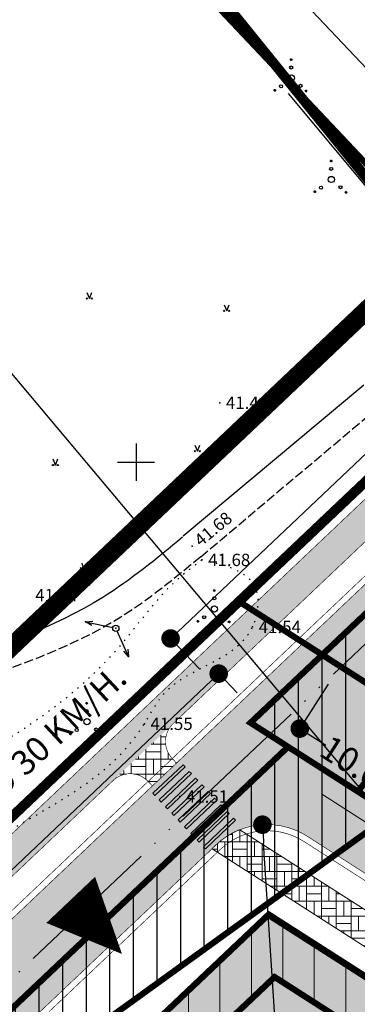
# Model space of a CAD drawing. Units: millimetres. Extents: x 546767 to 1094695, y 6583276 to 13167346.
# Drawn here: x 546991 to 547018, y 6583606 to 6583686 of the extents above; entities that cross this region are included whole.
import ezdxf

# ---------------------------------------------------------------- set-up
doc = ezdxf.new("R2010")
doc.units = ezdxf.units.MM
doc.header["$LTSCALE"] = 0.5
for name, pattern in [('ACAD_ISO05W100', [33, 24, -3, 0, -3, 0, -3]), ('C1', [2, 1.5, -0.5]), ('C2', [1, 0, -1]), ('DASHED', [0.75, 0.5, -0.25])]:
    doc.linetypes.add(name, pattern=pattern)
for name, color, linetype, lineweight in [('AB_teed', 7, 'Continuous', 0), ('PLaritoominehatch', 63, 'Continuous', 5), ('PLdetailiala', 1, 'Continuous', 40), ('PLhoonestusala', 78, 'Continuous', 5), ('PLkonniteehatch', 25, 'Continuous', 0), ('PLmoot', 7, 'Continuous', 5), ('PLsissesoit', 10, 'Continuous', 30), ('PLuustee', 7, 'Continuous', 15)]:
    doc.layers.add(name, color=color, linetype=linetype, lineweight=lineweight)
for name, color, linetype in [('ALUSkolvik', 3, 'Continuous'), ('ALUSkorgused', 7, 'Continuous'), ('ALUSpunktid', 7, 'Continuous'), ('ALUSpunktiir', 70, 'Continuous'), ('ALUSpuu', 3, 'Continuous'), ('ALUStee', 2, 'Continuous'), ('ALUSvork', 6, 'Continuous'), ('OLOLkinnistupiirid', 32, 'Continuous'), ('OLOLmpliin', 6, 'Continuous'), ('PLmoodkrundid', 1, 'Continuous'), ('PLnähtavuskolmnurk', 144, 'Continuous'), ('PLoiguskast', 7, 'Continuous'), ('PLsoiduteehatch', 25, 'Continuous')]:
    doc.layers.add(name, color=color, linetype=linetype)
doc.styles.get("Standard").update_dxf_attribs({"font": 'italic.shx', "height": 0.8})
doc.styles.add('STYLE1', font='ARIAL.TTF', dxfattribs={"height": 2})
doc.linetypes.add('LEHTPUU', pattern='A,0,[133,geodeet.shx,S=0.75,R=0,X=0,Y=0],-5.6', length=5.6)
doc.dimstyles.get("Standard").update_dxf_attribs({"dimtxt": 0.18, "dimasz": 0.18, "dimexe": 0.18, "dimexo": 0.0625, "dimgap": 0.09, "dimtad": 0, "dimtih": 1, "dimtoh": 1, "dimdec": 4, "dimzin": 0, "dimdsep": 46, "dimtxsty": 'Standard', "dimcen": 0.09, "dimadec": 0, "dimazin": 0, "dimtfac": 1, "dimtdec": 4, "dimtofl": 0, "dimtmove": 0, "dimatfit": 3, "dimfxl": 0, "dimtolj": 1, "dimtzin": 0, "dimarcsym": 0})
pattern_1 = [(0, (0, 0), (0, 1.2), []), (0, (1.2, 0.6), (1.2, 1.2), [1.2, -1.2]), (90, (0, 0), (-1.2, 7e-17), []), (90, (0.6, 0), (-1.2, 1.2), [1.2, -1.2])]

# ---------------------------------------------------------------- blocks, each defined once
blk = doc.blocks.new('mp')
at = {"layer": 'OLOLmpliin'}
for p, q in [((-0.35, 3.87), (0, 5)), ((0, 5), (0, 0.5)), ((0, 5), (0.35, 3.87))]:
    blk.add_line(p, q, dxfattribs=at)
blk.add_circle((0, 0), 0.5, dxfattribs=at)
for p in [(0, 5), (0, 0)]:
    blk.add_point(p, dxfattribs=at)
blk = doc.blocks.new('okm')
at = {"layer": 'ALUSpuu'}
for p, q in [((0, 3.5), (0, 0)), ((-0.67, 2.08), (0, 1.61)), ((-0.49, 2.88), (0, 2.53)), ((0, 2.53), (0.49, 2.88)), ((0, 1.61), (0.67, 2.08)), ((-0.84, 1.3), (0, 0.71)), ((0, 0.71), (0.84, 1.3)), ((0, 0), (0.53, 0))]:
    blk.add_line(p, q, dxfattribs=at)
blk = doc.blocks.new('*X10')
at = {"color": 0}
for p, q in [((2.26, -2.12), (2.42, -1.96)), ((2.26, -2.1), (2.41, -1.96)), ((2.26, -2.09), (2.39, -1.96)), ((2.26, -2.07), (2.37, -1.96)), ((2.27, -2.05), (2.35, -1.96)), ((2.27, -2.13), (2.43, -1.97)), ((2.28, -2.14), (2.44, -1.97)), ((2.28, -2.16), (2.46, -1.98)), ((2.28, -2.01), (2.32, -1.98)), ((2.29, -2.17), (2.47, -1.99)), ((2.3, -2.17), (2.47, -2)), ((2.31, -2.18), (2.48, -2.01)), ((2.32, -2.19), (2.49, -2.02)), ((2.33, -2.2), (2.5, -2.03)), ((2.34, -2.2), (2.5, -2.04)), ((2.36, -2.21), (2.51, -2.05)), ((2.37, -2.21), (2.51, -2.07)), ((2.39, -2.21), (2.51, -2.09)), ((2.41, -2.21), (2.51, -2.11)), ((2.43, -2.2), (2.5, -2.13))]:
    blk.add_line(p, q, dxfattribs=at)
blk = doc.blocks.new('*X11')
at = {"color": 0}
for p, q in [((-2.79, -2.01), (-2.64, -1.86)), ((-2.79, -1.99), (-2.65, -1.86)), ((-2.79, -1.98), (-2.67, -1.86)), ((-2.79, -1.96), (-2.69, -1.86)), ((-2.78, -2.02), (-2.62, -1.86)), ((-2.78, -2.04), (-2.61, -1.87)), ((-2.78, -1.93), (-2.72, -1.87)), ((-2.77, -2.05), (-2.6, -1.88)), ((-2.76, -2.06), (-2.59, -1.88)), ((-2.76, -2.07), (-2.58, -1.89)), ((-2.75, -2.08), (-2.57, -1.9)), ((-2.74, -2.08), (-2.56, -1.91)), ((-2.73, -2.09), (-2.56, -1.92)), ((-2.72, -2.1), (-2.55, -1.93)), ((-2.7, -2.1), (-2.55, -1.95)), ((-2.69, -2.11), (-2.54, -1.96)), ((-2.67, -2.11), (-2.54, -1.97)), ((-2.65, -2.11), (-2.54, -1.99)), ((-2.63, -2.1), (-2.54, -2.01)), ((-2.6, -2.09), (-2.56, -2.04))]:
    blk.add_line(p, q, dxfattribs=at)
blk = doc.blocks.new('*X12')
at = {"color": 0}
for p, q in [((-0.16, 2.97), (-0.01, 3.12)), ((-0.16, 2.99), (-0.03, 3.12)), ((-0.16, 3.01), (-0.05, 3.12)), ((-0.15, 2.95), (0.02, 3.11)), ((-0.15, 2.96), (0, 3.11)), ((-0.15, 3.03), (-0.07, 3.11)), ((-0.14, 2.92), (0.04, 3.1)), ((-0.14, 2.93), (0.03, 3.1)), ((-0.14, 3.06), (-0.1, 3.1)), ((-0.13, 2.91), (0.05, 3.09)), ((-0.12, 2.9), (0.06, 3.08)), ((-0.11, 2.9), (0.07, 3.07)), ((-0.1, 2.89), (0.07, 3.06)), ((-0.09, 2.88), (0.08, 3.05)), ((-0.08, 2.88), (0.08, 3.04)), ((-0.06, 2.87), (0.09, 3.02)), ((-0.05, 2.87), (0.09, 3.01)), ((-0.03, 2.87), (0.09, 2.99)), ((-0.01, 2.87), (0.09, 2.97)), ((0.01, 2.88), (0.08, 2.95))]:
    blk.add_line(p, q, dxfattribs=at)
blk = doc.blocks.new('vosa')
at = {"layer": 'ALUSpuu'}
for centre, radius in [((-0.03, 1.71), 0.25), ((-0.03, 2.99), 0.125), ((0, 0), 0.5), ((-1.66, -1.33), 0.25), ((1.48, -1.25), 0.25), ((-2.67, -1.98), 0.125), ((2.38, -2.08), 0.125)]:
    blk.add_circle(centre, radius, dxfattribs=at)
for name in ['*X12', '*X11', '*X10']:
    blk.add_blockref(name, (0, 0), dxfattribs=at)
blk = doc.blocks.new('muru')
at = {"layer": 'ALUSkolvik'}
h = blk.add_hatch(color=256, dxfattribs=at)
edge = h.paths.add_edge_path()
edge.add_arc((0.4, 0), 0.1, 0, 360)
edge = h.paths.add_edge_path()
edge.add_arc((-0.4, 0), 0.1, 0, 360)
for p, q in [((-0.4, 0.98), (0, 0)), ((0, 0), (0.39, 0.98))]:
    blk.add_line(p, q, dxfattribs=at)
for centre in [(-0.4, 0), (0.4, 0)]:
    blk.add_circle(centre, 0.1, dxfattribs=at)
blk = doc.blocks.new('16')
for p, q in [((0, 3), (0, -3)), ((-3, 0), (3, 0))]:
    blk.add_line(p, q)
blk = doc.blocks.new('kr')
at = {"layer": 'ALUSvork'}
blk.add_blockref('16', (0, 0), dxfattribs=at)
blk = doc.blocks.new('_Dot')
at = {"color": 0, "linetype": 'ByBlock', "lineweight": -2}
blk.add_line((-0.5, 0), (-1, 0), dxfattribs=at)
at = {"color": 0, "linetype": 'ByBlock', "const_width": 0.5}
blk.add_lwpolyline([(-0.25, 0, 1), (0.25, 0, 1)], format="xyb", close=True, dxfattribs=at)
blk = doc.blocks.new('*D91')
at = {"layer": 'DEFPOINTS', "color": 0}
for p in [(547010.21, 6583620.708), (547010.596, 6583614.72)]:
    blk.add_point(p, dxfattribs=at)
at = {"layer": 'PLmoot', "color": 0, "lineweight": -2}
blk.add_line((547011.292, 6583603.935), (547010.306, 6583619.211), dxfattribs=at)
at = {"layer": 'PLmoot', "color": 0, "lineweight": -2, "xscale": 1.5, "yscale": 1.5, "zscale": 1.5, "rotation": 93.69282983222838}
blk.add_blockref('_Dot', (547010.21, 6583620.708), dxfattribs=at)
at = {"layer": 'PLmoot', "color": 0, "insert": (547011.471, 6583601.167), "char_height": 2, "attachment_point": 5, "rotation": 273.69283, "style": 'STYLE1'}
blk.add_mtext('\\A1;R6.0', dxfattribs=at)
blk = doc.blocks.new('*D126')
at = {"layer": 'DEFPOINTS', "color": 0}
for p in [(547006.68, 6583632.912), (547012.285, 6583626.998), (546961.477, 6583578.847)]:
    blk.add_point(p, dxfattribs=at)
at = {"layer": 'PLnähtavuskolmnurk', "color": 0, "lineweight": -2}
for p, q in [((547008.158, 6583631.353), (547006.68, 6583632.912)), ((547005.592, 6583631.88), (546983.153, 6583610.615)), ((546956.961, 6583585.793), (546979.399, 6583607.058)), ((546957.35, 6583583.202), (546955.872, 6583584.761))]:
    blk.add_line(p, q, dxfattribs=at)
at = {"layer": 'PLnähtavuskolmnurk', "color": 0, "lineweight": -2, "xscale": 1.5, "yscale": 1.5, "zscale": 1.5}
for p, rotation in [((547006.68, 6583632.912), 43.4619730546892), ((546955.872, 6583584.761), 223.4619730546892)]:
    blk.add_blockref('_Dot', p, dxfattribs=dict(at, rotation=rotation))
at = {"layer": 'PLnähtavuskolmnurk', "color": 0, "insert": (546981.276, 6583608.836), "char_height": 2, "attachment_point": 5, "rotation": 43.46197, "style": 'STYLE1'}
blk.add_mtext('\\A1;70.0', dxfattribs=at)
blk = doc.blocks.new('*D133')
at = {"layer": 'DEFPOINTS', "color": 0}
for p in [(547012.285, 6583626.998), (547021.65, 6583623.079), (547020.706, 6583621.605)]:
    blk.add_point(p, dxfattribs=at)
at = {"layer": 'PLnähtavuskolmnurk', "color": 0, "lineweight": -2}
for p, q in [((547015.521, 6583632.051), (547013.229, 6583628.472)), ((547014.492, 6583627.663), (547015.334, 6583627.124)), ((547023.942, 6583626.658), (547021.65, 6583623.079)), ((547020.387, 6583623.888), (547019.545, 6583624.427))]:
    blk.add_line(p, q, dxfattribs=at)
at = {"layer": 'PLnähtavuskolmnurk', "color": 0, "lineweight": -2, "xscale": 1.5, "yscale": 1.5, "zscale": 1.5}
for p, rotation in [((547013.229, 6583628.472), 147.3644423396896), ((547021.65, 6583623.079), 327.3644423396896)]:
    blk.add_blockref('_Dot', p, dxfattribs=dict(at, rotation=rotation))
at = {"layer": 'PLnähtavuskolmnurk', "color": 0, "insert": (547017.439, 6583625.775), "char_height": 2, "attachment_point": 5, "rotation": 327.36444, "style": 'STYLE1'}
blk.add_mtext('\\A1;10.0', dxfattribs=at)
blk = doc.blocks.new('*D134')
at = {"layer": 'DEFPOINTS', "color": 0}
for p in [(547053.915, 6583684.204), (547060.371, 6583677.392), (547009.249, 6583628.943)]:
    blk.add_point(p, dxfattribs=at)
at = {"layer": 'PLnähtavuskolmnurk', "color": 0, "lineweight": -2}
for p, q in [((547056.244, 6583681.747), (547053.915, 6583684.204)), ((547052.826, 6583683.173), (547030.231, 6583661.759)), ((547003.881, 6583636.787), (547026.477, 6583658.201)), ((547005.121, 6583633.298), (547002.792, 6583635.755))]:
    blk.add_line(p, q, dxfattribs=at)
at = {"layer": 'PLnähtavuskolmnurk', "color": 0, "lineweight": -2, "xscale": 1.5, "yscale": 1.5, "zscale": 1.5}
for p, rotation in [((547053.915, 6583684.204), 43.4619730553073), ((547002.792, 6583635.755), 223.4619730553073)]:
    blk.add_blockref('_Dot', p, dxfattribs=dict(at, rotation=rotation))
at = {"layer": 'PLnähtavuskolmnurk', "color": 0, "insert": (547028.354, 6583659.98), "char_height": 2, "attachment_point": 5, "rotation": 43.46197, "style": 'STYLE1'}
blk.add_mtext('\\A1;70.0', dxfattribs=at)
blk = doc.blocks.new('wgrr')
at = {"layer": 'PLuustee'}
blk.add_hatch(color=256, dxfattribs=at).paths.add_polyline_path([(546910.242, 6583661.696), (546910.242, 6583661.939), (546906.881, 6583661.939), (546906.881, 6583661.696)])
blk.add_lwpolyline([(546906.881, 6583661.939), (546910.242, 6583661.939), (546910.242, 6583661.696), (546906.881, 6583661.696)], close=True, dxfattribs=at)

msp = doc.modelspace()

# ---------------------------------------------------------------- hatches: boundary and pattern name
at = {"layer": 'PLaritoominehatch'}
msp.add_hatch(color=256, dxfattribs=at).paths.add_polyline_path([(547047.419, 6583589.952), (547044.344, 6583585.15), (547049.553, 6583579.653), (546978.878, 6583512.675), (546926.472, 6583533.617), (547010.716, 6583613.456)])
at = {"layer": 'PLhoonestusala'}
h = msp.add_hatch(dxfattribs=at)
h.set_pattern_fill('ANSI31', color=256, scale=0.8, angle=45, style=0)
h.paths.add_polyline_path([(547047.419, 6583589.952), (547044.344, 6583585.15), (547049.553, 6583579.653), (546978.878, 6583512.675), (546926.472, 6583533.617), (547010.716, 6583613.456)])
h.paths.add_polyline_path([(547041.893, 6583588.74), (547039.287, 6583584.671), (547043.898, 6583579.805), (546977.985, 6583517.339), (546933.759, 6583535.013), (547011.195, 6583608.399)], flags=16)
at = {"layer": 'PLkonniteehatch'}
h = msp.add_hatch(dxfattribs=at)
h.set_pattern_fill('STONE_HOLLAND_PARQUET_1', color=256, scale=0.15, style=0, pattern_type=2)
h.set_pattern_definition(pattern_1)
edge = h.paths.add_edge_path()
edge.add_arc((547014.751, 6583661.055), 17.07, 339.98856, 355.02096)
edge.add_line((547031.757, 6583659.574), (546928.908, 6583562.104))
edge.add_line((546928.908, 6583562.104), (546914.052, 6583547.516))
edge.add_line((546914.052, 6583547.516), (546895.888, 6583532.947))
edge.add_arc((546898.579, 6583538.31), 6, 243.35662, 275.17499)
edge.add_line((546899.12, 6583532.334), (546915.616, 6583545.566))
edge.add_line((546915.616, 6583545.566), (546930.628, 6583560.289))
edge.add_line((546930.628, 6583560.289), (547030.791, 6583655.214))
h = msp.add_hatch(dxfattribs=at)
h.set_pattern_fill('STONE_HOLLAND_PARQUET_1', color=256, scale=0.15, style=0, pattern_type=2)
h.set_pattern_definition(pattern_1)
edge = h.paths.add_edge_path()
edge.add_line((547003.27, 6583625.688), (547002.926, 6583626.05))
edge.add_arc((547004.377, 6583627.426), 2, 133.46197, 223.46197, ccw=False)
edge.add_line((547003.002, 6583628.878), (546998.149, 6583624.279))
edge.add_arc((546999.525, 6583622.828), 2, 43.46197, 133.46197, ccw=False)
edge.add_line((547000.977, 6583624.204), (547001.321, 6583623.841))
edge.add_line((547001.321, 6583623.841), (547003.27, 6583625.688))
h = msp.add_hatch(dxfattribs=at)
h.set_pattern_fill('STONE_HOLLAND_PARQUET_1', color=256, scale=0.15, style=0, pattern_type=2)
h.set_pattern_definition([(0, (1049.7808, -174.6733), (0, 1.2), []), (0, (1050.9808, -174.0733), (1.2, 1.2), [1.2, -1.2]), (90, (1049.7808, -174.6733), (-1.2, 7e-17), []), (90, (1050.3808, -174.6733), (-1.2, 1.2), [1.2, -1.2])])
edge = h.paths.add_edge_path()
edge.add_arc((547010.585, 6583614.732), 6, 111.67911, 133.46197)
edge.add_line((547006.458, 6583619.087), (547006.128, 6583618.774))
edge.add_line((547006.128, 6583618.774), (547054.38, 6583587.873))
edge.add_arc((547043.594, 6583571.031), 20, 43.22731, 57.36444, ccw=False)
edge.add_line((547058.167, 6583584.729), (547074.438, 6583567.418))
edge.add_arc((547073.709, 6583566.733), 1, -46.76876, 43.22731, ccw=False)
edge.add_line((547074.394, 6583566.004), (547073.661, 6583565.315))
edge.add_line((547073.661, 6583565.315), (547075.373, 6583563.493))
edge.add_line((547075.373, 6583563.493), (547076.107, 6583564.183))
edge.add_arc((547073.709, 6583566.733), 3.5, 313.23124, 403.22731)
edge.add_line((547076.26, 6583569.13), (547059.988, 6583586.441))
edge.add_arc((547043.594, 6583571.031), 22.5, 43.22731, 57.36444)
edge.add_line((547055.728, 6583589.978), (547008.369, 6583620.307))
at = {"layer": 'PLnähtavuskolmnurk'}
h = msp.add_hatch(dxfattribs=at)
h.set_pattern_fill('ANSI31', color=256, scale=0.6, angle=45, style=0)
edge = h.paths.add_edge_path()
edge.add_line((547060.371, 6583677.392), (547009.249, 6583628.943))
edge.add_line((547009.249, 6583628.943), (547020.706, 6583621.605))
edge.add_line((547060.371, 6583677.392), (547017.924, 6583623.387))
h = msp.add_hatch(dxfattribs=at)
h.set_pattern_fill('ANSI31', color=256, scale=0.6, angle=45, style=0)
h.paths.add_polyline_path([(547012.285, 6583626.998), (546961.477, 6583578.847), (547020.706, 6583621.605)])
at = {"layer": 'PLsoiduteehatch'}
h = msp.add_hatch(color=256, dxfattribs=at)
edge = h.paths.add_edge_path()
edge.add_line((547013.525, 6583635.407), (547046.267, 6583666.436))
edge.add_line((547046.267, 6583666.436), (547050.943, 6583661.224))
edge.add_line((547050.943, 6583661.224), (547020.676, 6583632.539))
edge.add_arc((547024.803, 6583628.184), 6, 133.46197, 147.36444)
edge.add_line((547019.751, 6583631.42), (547013.525, 6583635.407))
msp.add_hatch(color=256, dxfattribs=at).paths.add_polyline_path([(547006.469, 6583619.075, -0.344804), (547013.832, 6583619.773), (547057.087, 6583592.072, -0.061763), (547061.821, 6583588.142), (547078.093, 6583570.831, -0.414194), (547077.83, 6583562.35), (547074.186, 6583558.924), (547094.031, 6583537.813), (547102.824, 6583543.441, -0.414359), (547106.278, 6583542.681), (547136.577, 6583495.288), (547140.451, 6583497.025), (547109.814, 6583544.948, -0.414068), (547110.573, 6583548.4), (547118.882, 6583553.718), (547095.317, 6583578.788), (547091.674, 6583575.363, -0.414214), (547083.193, 6583575.626), (547066.922, 6583592.936, 0.061763), (547060.862, 6583597.967), (547028.53, 6583618.673), (547021.567, 6583623.132, -0.487206), (547020.676, 6583632.539), (547022.594, 6583634.357), (547016.546, 6583638.27), (546927.805, 6583554.169, -0.02064), (546926.25, 6583552.813), (546902.333, 6583533.629, -0.445969), (546893.523, 6583535.078), (546903.816, 6583518.977, -0.383156), (546905.118, 6583526.89), (546930.63, 6583547.353, 0.02064), (546932.62, 6583549.089)])

# ---------------------------------------------------------------- linework, layer by layer
at = {"layer": 'AB_teed'}
msp.add_line((547027.703, 6583672.175), (546993.557, 6583708.335), dxfattribs=at)
at = {"layer": 'ALUSpunktid'}
for p in [(547006.761, 6583654.805), (547004.527, 6583643.2), (547005.321, 6583642.101), (546995.981, 6583640.068), (546998.366, 6583636.576), (547009.413, 6583636.683), (547000.67, 6583628.86), (547003.528, 6583622.982)]:
    msp.add_point(p, dxfattribs=at)
at = {"layer": 'ALUSpunktiir', "linetype": 'C2'}
msp.add_spline([(547005.321, 6583642.101), (547009.635, 6583639.867), (547009.413, 6583636.683), (547002.341, 6583631.375), (547000.67, 6583628.86), (546982.259, 6583614.649), (546972.54, 6583607.862), (546969.901, 6583613.019), (546976.595, 6583620.824), (546985.949, 6583625.542), (546998.479, 6583634.892), (547003.199, 6583640.381), (547005.321, 6583642.101)], degree=3, dxfattribs=at)
at = {"layer": 'ALUSpuu', "linetype": 'LEHTPUU'}
msp.add_line((547023.228, 6583666.684), (547012.328, 6583679.79), dxfattribs=at)
at = {"layer": 'ALUStee'}
msp.add_line((547003.819, 6583644.042), (547018.404, 6583656.256), dxfattribs=at)
at = {"layer": 'ALUStee', "linetype": 'C1'}
msp.add_line((547005.235, 6583642.358), (547019.998, 6583654.797), dxfattribs=at)
at = {"layer": 'ALUStee'}
msp.add_spline([(547003.765, 6583643.929), (546997.305, 6583639.069), (546984.201, 6583633.485)], degree=3, dxfattribs=at)
at = {"layer": 'ALUStee', "linetype": 'C1'}
msp.add_spline([(547005.223, 6583642.339), (546998.764, 6583637.478), (546985.659, 6583631.895)], degree=3, dxfattribs=at)
at = {"layer": 'OLOLkinnistupiirid', "const_width": 0.8}
for points in [[(546975.795, 6583607.916), (546937.69, 6583657.38), (546989.12, 6583709.44), (547023.515, 6583666.918), (547112.717, 6583742.268)], [(546906.02, 6583541.79), (547037.77, 6583666.65), (547118.13, 6583733.76), (547235.98, 6583548.51), (547280.21, 6583478.57), (547225.84, 6583449.85), (547260.59, 6583400.1), (546978.878, 6583512.675), (546906.02, 6583541.79)]]:
    msp.add_lwpolyline(points, dxfattribs=at)
at = {"layer": 'PLdetailiala', "linetype": 'C1', "ltscale": 6, "const_width": 1.5}
msp.add_lwpolyline([(546887.801, 6583538.301), (547031.119, 6583674.124), (547120.457, 6583748.732), (547294.44, 6583474.777), (547240.521, 6583446.295), (547287.946, 6583378.4), (546887.801, 6583538.301)], close=True, dxfattribs=at)
at = {"layer": 'PLhoonestusala', "const_width": 0.5}
msp.add_lwpolyline([(547041.893, 6583588.74), (547039.287, 6583584.671), (547043.898, 6583579.805), (546977.985, 6583517.339), (546933.759, 6583535.013), (547011.195, 6583608.399)], close=True, dxfattribs=at)
at = {"layer": 'PLmoodkrundid', "const_width": 0.5}
for points in [[(546989.36, 6583705.06), (546959.471, 6583751.825), (546972.111, 6583759.903), (547001.241, 6583714.326), (547042.518, 6583670.615), (547037.77, 6583666.65), (547031.364, 6583660.579)], [(546906.02, 6583541.79), (546926.472, 6583533.617), (547010.68, 6583613.422), (547055.177, 6583584.983), (547055.204, 6583584.966), (547076.073, 6583562.756), (547072.067, 6583558.991), (547093.791, 6583535.879), (547121.212, 6583553.428), (547095.383, 6583580.908), (547090.647, 6583576.456), (547082.544, 6583585.076), (547101.673, 6583603.204), (547079.787, 6583626.491), (547058.638, 6583606.517), (547008.32, 6583638.74), (546906.02, 6583541.79)], [(546906.02, 6583541.79), (546926.472, 6583533.617), (547010.716, 6583613.456), (547055.177, 6583584.983), (547076.07, 6583562.753), (547072.067, 6583558.991), (547093.791, 6583535.879), (547121.212, 6583553.428), (547095.383, 6583580.908), (547090.647, 6583576.456), (547082.544, 6583585.076), (547101.673, 6583603.204), (547088.826, 6583616.873), (547079.787, 6583626.491), (547058.638, 6583606.517), (547008.32, 6583638.74), (546906.02, 6583541.79)], [(546978.878, 6583512.675), (546926.472, 6583533.617), (547010.716, 6583613.456), (547047.425, 6583589.961), (547044.344, 6583585.15), (547049.553, 6583579.654), (546978.878, 6583512.675)]]:
    msp.add_lwpolyline(points, close=True, dxfattribs=at)
at = {"layer": 'PLmoodkrundid', "const_width": 0.5, "elevation": 37.86}
msp.add_lwpolyline([(547025.671, 6583627.629), (547055.619, 6583656.011), (547042.518, 6583670.615), (547037.77, 6583666.65), (547031.364, 6583660.579), (547008.32, 6583638.74)], close=True, dxfattribs=at)
at = {"layer": 'PLnähtavuskolmnurk', "const_width": 0.5}
for points in [[(547060.371, 6583677.392), (547009.249, 6583628.943), (547020.706, 6583621.605)], [(547060.371, 6583677.392), (547017.924, 6583623.387)], [(547012.285, 6583626.998), (546961.477, 6583578.847), (547020.706, 6583621.605)]]:
    msp.add_lwpolyline(points, dxfattribs=at)
at = {"layer": 'PLoiguskast'}
msp.add_line((546983.854, 6583664.398), (547049.566, 6583586.15), dxfattribs=at)
at = {"layer": 'PLsissesoit', "lineweight": 40, "ltscale": 10}
msp.add_lwpolyline([(546998.862, 6583610.264, 0, 5.421, 0), (546994.719, 6583614.635, 5.421, 5.421, 0)], format="xyseb", dxfattribs=at)
at = {"layer": 'PLuustee', "linetype": 'ACAD_ISO05W100', "lineweight": 0}
for p, q in [((546943.212, 6583563.948), (547048.605, 6583663.83)), ((547015.06, 6583623.143), (547055.794, 6583597.057))]:
    msp.add_line(p, q, dxfattribs=at)
at = {"layer": 'PLuustee'}
for p, q in [((547055.739, 6583589.967), (547008.38, 6583620.296)), ((547006.139, 6583618.763), (547054.391, 6583587.862))]:
    msp.add_line(p, q, dxfattribs=at)
at = {"layer": 'PLuustee', "linetype": 'DASHED', "ltscale": 3, "const_width": 0.05}
msp.add_lwpolyline([(546929.775, 6583556.725), (547045.933, 6583666.808)], dxfattribs=at)
at = {"layer": 'PLuustee', "const_width": 0.05}
for points in [[(547016.546, 6583638.27), (547046.267, 6583666.436)], [(547003.002, 6583628.878), (547030.791, 6583655.214)]]:
    msp.add_lwpolyline(points, dxfattribs=at)
for points in [[(547031.757, 6583659.574), (546928.908, 6583562.104), (546914.052, 6583547.516), (546895.888, 6583532.947, 0.139733), (546899.12, 6583532.334), (546915.616, 6583545.566), (546930.628, 6583560.289), (546998.15, 6583624.279)], [(546891.583, 6583538.113), (546893.523, 6583535.078, 0.445969), (546902.333, 6583533.629), (546926.25, 6583552.813, 0.02064), (546927.805, 6583554.169), (547016.546, 6583638.27)], [(546998.15, 6583624.279), (546998.149, 6583624.279, -0.414214), (547000.977, 6583624.204), (547001.321, 6583623.841), (547003.27, 6583625.688), (547002.926, 6583626.05, -0.414214), (547003.002, 6583628.878), (547003.002, 6583628.878)], [(546932.62, 6583549.089), (547006.469, 6583619.075, -0.344804), (547013.832, 6583619.773), (547057.087, 6583592.072, -0.061763), (547061.821, 6583588.142), (547078.093, 6583570.831, -0.414194), (547077.83, 6583562.35), (547074.186, 6583558.924), (547094.031, 6583537.813)]]:
    msp.add_lwpolyline(points, format="xyb", dxfattribs=at)
at = {"layer": 'PLuustee', "linetype": 'DASHED', "ltscale": 3, "const_width": 0.05}
msp.add_lwpolyline([(546939.127, 6583554.566), (547006.813, 6583618.713, -0.344804), (547013.562, 6583619.352), (547056.818, 6583591.651, -0.061763), (547061.457, 6583587.799), (547077.728, 6583570.488)], format="xyb", dxfattribs=at)
at = {"layer": 'PLuustee', "const_width": 0.05}
msp.add_lwpolyline([(547008.369, 6583620.307, 0.095333), (547006.458, 6583619.087), (547006.128, 6583618.774), (547054.38, 6583587.873, -0.061763), (547058.167, 6583584.729), (547074.438, 6583567.418, -0.414194), (547074.394, 6583566.004), (547073.661, 6583565.315), (547075.373, 6583563.493), (547076.107, 6583564.183, 0.414194), (547076.26, 6583569.13), (547059.988, 6583586.441, 0.061763), (547055.728, 6583589.978)], format="xyb", close=True, dxfattribs=at)

# ---------------------------------------------------------------- block references
at = {"layer": 'ALUSpuu', "xscale": 0.5, "yscale": 0.5, "zscale": 0.5}
for name, p in [('vosa', (547012.55, 6583681.032)), ('vosa', (547015.778, 6583672.84)), ('muru', (546996.228, 6583663.227)), ('muru', (547007.323, 6583662.23)), ('muru', (547004.954, 6583650.891)), ('muru', (546993.485, 6583649.77)), ('vosa', (547006.335, 6583638.135)), ('vosa', (546996.033, 6583629.027))]:
    msp.add_blockref(name, p, dxfattribs=at)
for p, rotation in [((546996.018, 6583640.147), 13.34661916566787), ((546996.016, 6583640.15), 339.8923873240961)]:
    msp.add_blockref('okm', p, dxfattribs=dict(at, rotation=rotation))
at = {"layer": 'ALUSvork', "xscale": 0.5, "yscale": 0.5, "zscale": 0.5}
msp.add_blockref('kr', (547000, 6583650), dxfattribs=at)
msp.add_blockref('kr', (547000, 6583650), dxfattribs=at)
at = {"layer": 'OLOLmpliin', "xscale": 0.5, "yscale": 0.5, "zscale": 0.5}
for rotation in [77.88017187551482, 204.3907907701515]:
    msp.add_blockref('mp', (546998.366, 6583636.576), dxfattribs=dict(at, rotation=rotation))
at = {"layer": 'PLnähtavuskolmnurk', "color": 6, "rotation": 43.46197305470285}
for p in [(4678762.615, 1428794.384), (4678763.125, 1428793.845), (4678763.636, 1428793.306), (4678764.146, 1428792.768), (4678764.657, 1428792.229), (4678765.167, 1428791.69), (4678765.678, 1428791.151), (4678766.189, 1428790.612), (4678766.699, 1428790.074)]:
    msp.add_blockref('wgrr', p, dxfattribs=at)

# ---------------------------------------------------------------- texts
at = {"layer": 'ALUSkorgused', "color": 3}
for s, p in [('41.46', (547007.261, 6583654.305)), ('41.68', (547005.821, 6583641.601)), ('41.84', (546991.859, 6583638.759)), ('41.54', (547009.913, 6583636.183)), ('41.55', (547001.17, 6583628.36)), ('41.51', (547004.028, 6583622.482))]:
    msp.add_text(s, height=1, dxfattribs=at).set_placement(p)
msp.add_text('41.68', height=1, rotation=39.39928, dxfattribs=at).set_placement((547005.231, 6583643.131))
at = {"layer": 'PLnähtavuskolmnurk', "linetype": 'Continuous', "style": 'STYLE1'}
msp.add_text('PEATEE PROJEKTKIIRUSEKS ON VÕETUD 30 KM/H. ', height=2, rotation=43.0246, dxfattribs=at).set_placement((546952.6, 6583588.643))

# ---------------------------------------------------------------- dimensions: what is measured, and where the dimension line sits
at = {"layer": 'PLmoot'}
dim = msp.add_radius_dim(center=(547010.596, 6583614.72), mpoint=(547010.21, 6583620.708), dimstyle='Standard', override={"dimscale": 96, "dimtxt": 2, "dimasz": 0.015625, "dimexe": 0, "dimgap": 0, "dimtih": 0, "dimtoh": 0, "dimdec": 1, "dimtxsty": 'STYLE1', "dimblk": 'Dot', "dimcen": 1, "dimtdec": 1, "dimtmove": 1, "dimldrblk": 'Dot', "dimfxl": 1.25}, dxfattribs=at)
dim.commit()
dim.dimension.update_dxf_attribs({"geometry": '*D91', "text_midpoint": (547011.471, 6583601.167), "dimtype": 164})
at = {"layer": 'PLnähtavuskolmnurk'}
dim = msp.add_aligned_dim(p1=(547009.249, 6583628.943), p2=(547060.371, 6583677.392), distance=9.386, text='70.0', dimstyle='Standard', override={"dimscale": 96, "dimtxt": 2, "dimasz": 0.015625, "dimexe": 0, "dimgap": 0, "dimtih": 0, "dimtoh": 0, "dimdec": 1, "dimtxsty": 'STYLE1', "dimblk": 'Dot', "dimcen": 1, "dimtdec": 1, "dimldrblk": 'Dot', "dimfxl": 1.25}, dxfattribs=at)
dim.commit()
dim.dimension.update_dxf_attribs({"geometry": '*D134', "text_midpoint": (547028.354, 6583659.98)})
for p1, p2, distance, picture, middle in [((546961.477, 6583578.847), (547012.285, 6583626.998), 8.148, '*D126', (546981.276, 6583608.836)), ((547012.285, 6583626.998), (547020.706, 6583621.605), 1.75, '*D133', (547017.439, 6583625.775))]:
    dim = msp.add_aligned_dim(p1=p1, p2=p2, distance=distance, dimstyle='Standard', override={"dimscale": 96, "dimtxt": 2, "dimasz": 0.015625, "dimexe": 0, "dimgap": 0, "dimtih": 0, "dimtoh": 0, "dimdec": 1, "dimtxsty": 'STYLE1', "dimblk": 'Dot', "dimcen": 1, "dimtdec": 1, "dimldrblk": 'Dot', "dimfxl": 1.25}, dxfattribs=at)
    dim.commit()
    dim.dimension.update_dxf_attribs({"geometry": picture, "text_midpoint": middle})

doc.saveas('drawing.dxf')
